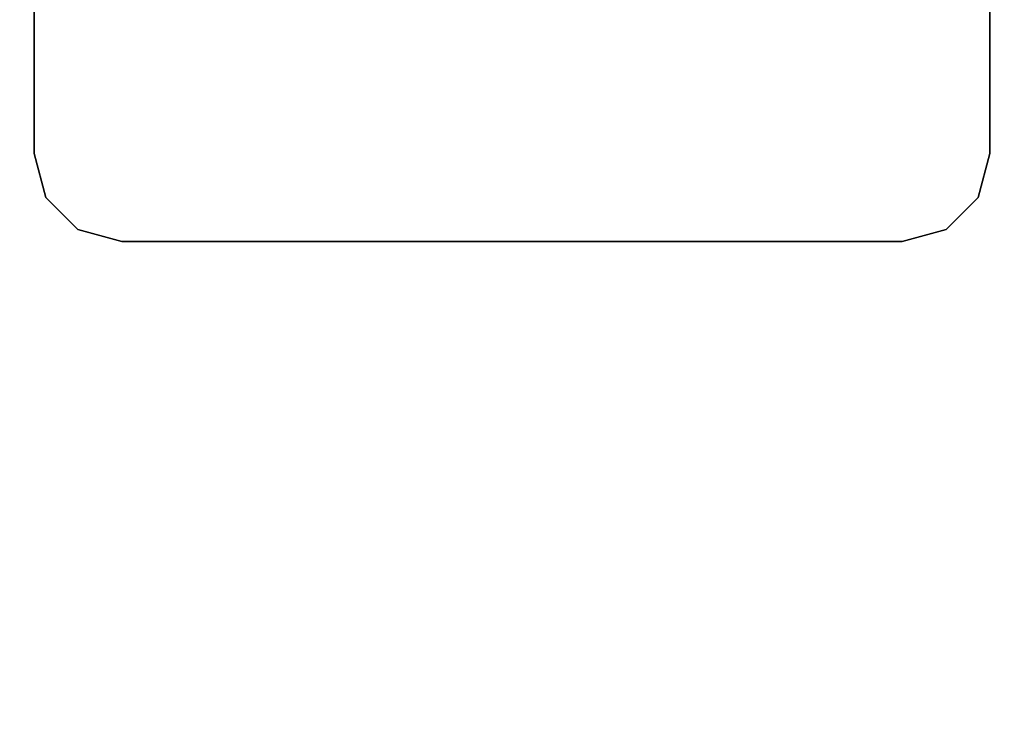
# Model space of a CAD drawing. Units: inches. Extents: x -15 to 266, y -6 to 126.
# Drawn here: x 14 to 18, y 109 to 112 of the extents above; entities that cross this region are included whole.
import ezdxf

# ---------------------------------------------------------------- set-up
doc = ezdxf.new("R2010")
doc.units = ezdxf.units.IN
doc.header["$MEASUREMENT"] = 0
doc.layers.add('TABLE-LEGUPPER', color=6, linetype='Continuous')
doc.layers.add('TABLE-TOP', color=6, linetype='Continuous')

# ---------------------------------------------------------------- blocks, each defined once
blk = doc.blocks.new('UDV6GTS_3060L08E3_9T')
at = {"layer": 'TABLE-LEGUPPER'}
for points, invisible_edges in [([(50.172, -13.2594, 26.2831), (46.2327, -12.4751, 26.2831), (45.5588, -12.4751, 26.2831), (45.1651, -12.8688, 26.2831)], 13), ([(45.1651, -12.8688, 26.2831), (45.5588, -12.4751, 26.2831), (45.3619, -12.5278, 26.2831), (45.2178, -12.6719, 26.2831)], 1), ([(45.1651, -12.8688, 26.0589), (45.5588, -12.4751, 26.0589), (46.2327, -12.4751, 26.0589), (50.172, -13.2594, 26.0589)], 13), ([(45.2178, -12.6719, 26.0589), (45.3619, -12.5278, 26.0589), (45.5588, -12.4751, 26.0589), (45.1651, -12.8688, 26.0589)], 4), ([(50.172, -15.98, 26.2831), (50.172, -13.2594, 26.2831), (45.1651, -12.8688, 26.2831), (45.1651, -16.3706, 26.2831)], 10), ([(45.1651, -16.3706, 26.0589), (45.1651, -12.8688, 26.0589), (50.172, -13.2594, 26.0589), (50.172, -15.98, 26.0589)], 10), ([(45.1651, -16.3706, 26.2831), (45.5588, -16.7643, 26.2831), (46.2327, -16.7643, 26.2831), (50.172, -15.98, 26.2831)], 13), ([(50.172, -15.98, 26.0589), (46.2327, -16.7643, 26.0589), (45.5588, -16.7643, 26.0589), (45.1651, -16.3706, 26.0589)], 13), ([(45.2178, -16.5675, 26.2831), (45.3619, -16.7116, 26.2831), (45.5588, -16.7643, 26.2831), (45.1651, -16.3706, 26.2831)], 4), ([(45.1651, -16.3706, 26.0589), (45.5588, -16.7643, 26.0589), (45.3619, -16.7116, 26.0589), (45.2178, -16.5675, 26.0589)], 1)]:
    blk.add_3dface(points, dxfattribs=dict(at, invisible_edges=invisible_edges))
for points in [[(45.5588, -12.4751, 26.2831), (45.5588, -12.4751, 26.0589), (45.3619, -12.5278, 26.0589), (45.3619, -12.5278, 26.2831)], [(46.2327, -12.4751, 26.2831), (46.2327, -12.4751, 26.0589), (45.5588, -12.4751, 26.0589), (45.5588, -12.4751, 26.2831)], [(45.3619, -12.5278, 26.2831), (45.3619, -12.5278, 26.0589), (45.2178, -12.6719, 26.0589), (45.2178, -12.6719, 26.2831)], [(45.2178, -12.6719, 26.2831), (45.2178, -12.6719, 26.0589), (45.1651, -12.8688, 26.0589), (45.1651, -12.8688, 26.2831)], [(45.1651, -12.8688, 26.2831), (45.1651, -12.8688, 26.0589), (45.1651, -16.3706, 26.0589), (45.1651, -16.3706, 26.2831)], [(45.2178, -16.5675, 26.2831), (45.2178, -16.5675, 26.0589), (45.1651, -16.3706, 26.0589), (45.1651, -16.3706, 26.2831)], [(45.3619, -16.7116, 26.2831), (45.3619, -16.7116, 26.0589), (45.2178, -16.5675, 26.0589), (45.2178, -16.5675, 26.2831)], [(45.5588, -16.7643, 26.2831), (45.5588, -16.7643, 26.0589), (45.3619, -16.7116, 26.0589), (45.3619, -16.7116, 26.2831)], [(45.5588, -16.7643, 26.2831), (45.5588, -16.7643, 26.0589), (46.2327, -16.7643, 26.0589), (46.2327, -16.7643, 26.2831)]]:
    blk.add_3dface(points, dxfattribs=at)
at = {"layer": 'TABLE-TOP'}
for points in [[(1.06, 0, 27.4081), (1.06, -28.88, 27.4081), (58.94, -28.88, 27.4081), (58.94, 0, 27.4081)], [(58.94, -28.88, 26.2831), (58.94, 0, 26.2831), (1.06, 0, 26.2831), (1.06, -28.88, 26.2831)]]:
    blk.add_3dface(points, dxfattribs=at)

msp = doc.modelspace()

# ---------------------------------------------------------------- block references
at = {"rotation": 89.99999999999999}
msp.add_blockref('UDV6GTS_3060L08E3_9T', (1.0963, 66), dxfattribs=at)

doc.saveas('drawing.dxf')
